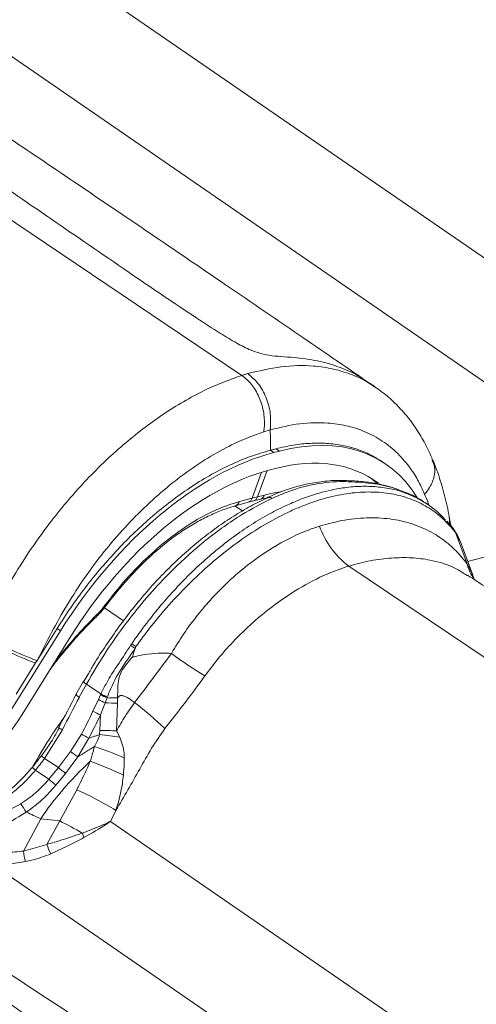
# Model space of a CAD drawing. Units: millimetres. Extents: x 771 to 7866, y -11624 to -5923.
# Drawn here: x 7052 to 7077, y -10047 to -9994 of the extents above; entities that cross this region are included whole.
import ezdxf

# ---------------------------------------------------------------- set-up
doc = ezdxf.new("R2010")
doc.units = ezdxf.units.MM
doc.header["$MEASUREMENT"] = 0
doc.layers.add('Telhas Advance', color=1, linetype='Continuous')

msp = doc.modelspace()

# ---------------------------------------------------------------- linework, layer by layer
at = {"layer": 'Telhas Advance', "linetype": 'Continuous', "lineweight": 15}
for p, q in [((7091.772, -10016.235), (7024.027, -9969.636)), ((7017.622, -9971.957), (7087.568, -10020.071)), ((7071.614, -10013.429), (7071.185, -10013.141)), ((7065.95, -10015.766), (7065.596, -10015.875)), ((7065.963, -10016.872), (7066.257, -10016.796)), ((7065.963, -10016.872), (7066.15, -10016.994)), ((7066.444, -10016.917), (7066.15, -10016.994)), ((7066.444, -10016.917), (7066.257, -10016.796)), ((7072.108, -10017.548), (7071.922, -10017.427)), ((7065.481, -10018.066), (7064.965, -10019.476)), ((7065.779, -10017.98), (7065.259, -10019.399)), ((7066.226, -10017.863), (7065.932, -10017.939)), ((7064.965, -10019.476), (7065.259, -10019.399)), ((7065.259, -10019.399), (7065.63, -10019.304)), ((7064.052, -10019.9), (7064.441, -10020.159)), ((7064.059, -10019.874), (7064.068, -10019.872)), ((7064.069, -10019.879), (7064.756, -10019.694)), ((7064.273, -10019.657), (7064.965, -10019.476)), ((7064.752, -10019.692), (7065.046, -10019.616)), ((7065.047, -10019.617), (7065.418, -10019.521)), ((7074.453, -10019.788), (7074.325, -10019.703)), ((7075.733, -10020.958), (7075.652, -10020.489)), ((7076.652, -10022.896), (7087.568, -10020.071)), ((7075.843, -10021.083), (7075.523, -10020.721)), ((7075.996, -10021.334), (7075.911, -10021.222)), ((7076.624, -10023.032), (7075.996, -10021.334)), ((7076.238, -10021.79), (7075.996, -10021.334)), ((7076.928, -10023.642), (7076.242, -10021.789)), ((7076.624, -10023.032), (7076.91, -10023.605)), ((7056.624, -10025.787), (7056.629, -10025.783)), ((7056.895, -10025.479), (7056.894, -10025.479)), ((7057.994, -10026.111), (7056.951, -10025.417)), ((7054.575, -10026.655), (7051.936, -10030.893)), ((7053.305, -10028.274), (7054.388, -10026.534)), ((7054.575, -10026.655), (7054.388, -10026.534)), ((7052.489, -10031.194), (7055.128, -10026.956)), ((7058.37, -10027.456), (7058.434, -10027.36)), ((7054.199, -10028.448), (7054.656, -10027.855)), ((7058.659, -10027.509), (7058.625, -10027.614)), ((7052.178, -10030.084), (7053.225, -10028.402)), ((7053.225, -10028.402), (7053.305, -10028.274)), ((7053.98, -10028.801), (7054.086, -10028.658)), ((7054.081, -10028.654), (7054.083, -10028.652)), ((7056.065, -10029.015), (7055.839, -10029.402)), ((7055.414, -10030.115), (7055.813, -10029.383)), ((7055.975, -10029.552), (7055.594, -10030.253)), ((7055.975, -10029.552), (7056.769, -10030.08)), ((7056.747, -10030.127), (7056.769, -10030.08)), ((7056.331, -10031.019), (7056.629, -10030.381)), ((7056.629, -10030.381), (7056.747, -10030.127)), ((7056.999, -10030.563), (7056.741, -10031.214)), ((7057.1, -10030.298), (7056.999, -10030.563)), ((7057.118, -10030.249), (7057.1, -10030.298)), ((7057.664, -10030.585), (7057.615, -10032.08)), ((7057.666, -10030.288), (7057.664, -10030.585)), ((7056.714, -10032.056), (7056.741, -10031.214)), ((7054.674, -10032.017), (7053.708, -10033.569)), ((7056.694, -10032.282), (7056.714, -10032.056)), ((7057.615, -10032.08), (7057.799, -10032.427)), ((7055.115, -10033.202), (7055.707, -10032.258)), ((7056.103, -10032.477), (7055.515, -10033.489)), ((7053.843, -10033.004), (7053.539, -10033.436)), ((7054.461, -10034.07), (7055.115, -10033.202)), ((7053.53, -10033.43), (7053.53, -10033.429)), ((7054.461, -10034.07), (7053.708, -10033.569)), ((7055.515, -10033.489), (7054.843, -10034.381)), ((7053.209, -10034.214), (7053.946, -10034.704)), ((7053.946, -10034.704), (7054.461, -10034.07)), ((7054.843, -10034.381), (7054.325, -10035.022)), ((7054.529, -10036.959), (7055.452, -10035.27)), ((7057.578, -10036.389), (7057.278, -10036.985)), ((7053.499, -10036.844), (7052.563, -10038.59)), ((7054.529, -10036.959), (7053.499, -10036.844)), ((7053.827, -10038.236), (7054.529, -10036.959)), ((7125.023, -10083.584), (7057.278, -10036.985)), ((7052.563, -10038.59), (7053.827, -10038.236)), ((7050.873, -10039.306), (7120.819, -10087.42))]:
    msp.add_line(p, q, dxfattribs=at)
at = {"layer": 'Telhas Advance', "linetype": 'Continuous', "lineweight": 15, "flags": 128}
for points in [[(7035.737, -9993.564), (7050.519, -10003.491), (7064.411, -10012.819)], [(7075.663, -10020.826), (7075.671, -10020.666), (7075.654, -10020.488)], [(7110.459, -10050.18), (7089.784, -10036.297), (7070.206, -10023.151)], [(7054.083, -10028.652), (7054.085, -10028.65), (7054.087, -10028.632), (7054.087, -10028.629)], [(7055.975, -10029.552), (7055.931, -10029.521), (7055.894, -10029.491), (7055.862, -10029.464), (7055.838, -10029.441), (7055.82, -10029.42), (7055.81, -10029.404), (7055.808, -10029.391), (7055.813, -10029.383)]]:
    msp.add_lwpolyline(points, dxfattribs=at)
at = {"layer": 'Telhas Advance', "linetype": 'Continuous', "lineweight": 15}
for centre, radius, start, end in [((7064.953, -10019.312), 0.318, 287.0328, 344.0628), ((7065.326, -10019.218), 0.316, 286.2479, 344.2012), ((7063.96, -10019.564), 0.327, 289.3147, 343.2985), ((7064.654, -10019.384), 0.324, 288.2596, 343.5059), ((7073.017, -10019.424), 4.668, 199.5444, 232.9672), ((7075.567, -10021.298), 0.353, 12.3797, 37.8466), ((7075.686, -10021.397), 0.316, 11.531, 34.9818), ((7079.274, -10022.366), 2.733, 194.1058, 213.2791), ((7056.545, -10025.719), 0.106, 323.0358, 17.5549), ((7056.966, -10025.311), 0.183, 230.7243, 247.1238), ((7058.269, -10014.432), 14.706, 237.4991, 250.2688), ((7058.243, -10014.458), 14.819, 237.5872, 250.2066), ((7052.462, -10036.584), 10.989, 55.6693, 57.0792), ((7054.612, -10027.886), 0.0539, 327.0934, 35.3186), ((7054.039, -10034.761), 8.492, 57.3124, 59.3359), ((7073.885, -10010.091), 22.211, 233.2327, 238.8676), ((7059.361, -10025.166), 5.556, 242.1859, 246.1853), ((7055.772, -10029.833), 0.455, 218.2335, 247.0938), ((7059.506, -10025.025), 6.08, 241.7603, 245.6452), ((7059.371, -10025.178), 5.601, 242.0639, 246.0731), ((7056.716, -10049.782), 19.221, 87.1724, 89.1549), ((7057.755, -10050.46), 20.172, 90.254, 91.862), ((7048.059, -10044.37), 17.38, 45.578, 52.6883), ((7061.371, -10020.961), 11.25, 243.3838, 245.6968), ((7049.332, -10042.125), 11.433, 62.1442, 63.2748), ((7056.672, -10051.14), 19.084, 87.1668, 89.8735), ((7064.822, -10016.241), 18.429, 240.3546, 241.7616), ((7054.296, -10054.83), 22.676, 81.1118, 83.9297), ((7060.365, -10026.296), 8.675, 232.7607, 236.0081), ((7049.556, -10053.718), 21.891, 67.2307, 71.7263), ((7054.874, -10031.902), 2.035, 228.6778, 235.0477), ((7048.238, -10055.06), 22.769, 64.651, 69.5585), ((7053.515, -10033.759), 0.548, 211.9333, 236.0683), ((7060.607, -10026.916), 9.432, 229.3336, 232.3267), ((7059.295, -10028.707), 8.036, 228.268, 231.7998), ((7048.067, -10051.884), 18.181, 58.455, 66.0316), ((7041.762, -10043.502), 13.013, 32.6352, 35.0477), ((7024.5, -10098.527), 68.16, 64.81998, 65.5414), ((7047.497, -10051.447), 16.104, 59.151, 64.1077), ((7054.158, -10038.368), 1.762, 16.5668, 25.0648), ((7055.455, -10038.29), 2.907, 185.9374, 197.4962), ((7059.956, -10035.907), 6.556, 200.811, 205.6071)]:
    msp.add_arc(centre, radius, start, end, dxfattribs=at)
for centre, major_axis, ratio, start_param, end_param in [((7063.173, -10031.096), (8.989, 13.512), 0.580952, 6.019266, 6.858483), ((7062.879, -10031.172), (8.989, 13.512), 0.580952, 0.575298, 1.622495), ((7063.173, -10031.096), (8.39, 12.611), 0.580952, 6.247714, 6.858483), ((7062.879, -10031.172), (8.39, 12.611), 0.580952, 0.575298, 1.622495), ((7053.255, -10033.027), (12.901, 24.552), 0.020235, 4.768377, 4.841885), ((7053.735, -10033.278), (12.602, 24.101), 0.00914, 4.769506, 4.843015), ((7026.068, -10014.878), (28.746, -18.868), 0.786572, 0.064151, 0.115322), ((7049.168, -10029.388), (3.596, 5.405), 0.580952, 3.71689, 4.764088), ((7026.182, -10014.956), (29.013, -19.034), 0.795038, 0.063944, 0.115114), ((7046.453, -10032.153), (8.468, 6.087), 0.590715, 5.135603, 5.219467), ((7217.436, -10044.65), (165.73, -2.462), 0.225896, 2.911769, 2.997649)]:
    msp.add_ellipse(centre, major_axis=major_axis, ratio=ratio, start_param=start_param, end_param=end_param, dxfattribs=at)
for points, knots in [([(7112.659, -10002.409), (7111.447, -10001.578), (7108.808, -9999.77), (7104.8, -9997.036), (7100.711, -9994.257), (7096.83, -9991.63), (7093.16, -9989.153), (7089.701, -9986.827), (7086.538, -9984.705), (7083.659, -9982.78), (7081.055, -9981.043), (7078.633, -9979.431), (7076.391, -9977.941), (7074.276, -9976.539), (7071.582, -9974.756), (7068.244, -9972.553), (7064.244, -9969.922), (7060.226, -9967.289), (7056.164, -9964.637), (7052.228, -9962.075), (7049.629, -9960.392), (7048.413, -9959.604)], [0, 0, 0, 0, 0.057698, 0.125649, 0.190154, 0.251209, 0.308815, 0.36297, 0.413674, 0.45712, 0.497666, 0.53531, 0.570053, 0.602119, 0.63368, 0.695271, 0.757003, 0.818877, 0.880892, 0.944252, 1, 1, 1, 1]), ([(7048.413, -9959.616), (7048.487, -9959.661), (7048.756, -9959.829), (7049.286, -9960.26), (7050.049, -9960.899), (7051.092, -9961.786), (7052.457, -9962.923), (7054.174, -9964.303), (7056.013, -9965.736), (7058.562, -9967.669), (7061.869, -9970.106), (7067.304, -9974.013), (7074.168, -9978.839), (7082.425, -9984.573), (7090.644, -9990.249), (7097.64, -9995.055), (7102.309, -9998.252), (7104.558, -9999.718), (7105.525, -10000.302), (7106.246, -10000.676), (7106.861, -10000.898), (7107.441, -10001.02), (7108.052, -10001.068), (7108.707, -10001.117), (7109.575, -10001.211), (7110.519, -10001.405), (7111.494, -10001.754), (7112.188, -10002.088), (7112.549, -10002.349), (7112.648, -10002.42)], [0, 0, 0, 0, 0.007459, 0.02734, 0.047582, 0.067965, 0.099193, 0.130626, 0.162401, 0.194228, 0.256626, 0.31909, 0.444191, 0.564563, 0.684942, 0.806337, 0.871311, 0.889078, 0.900795, 0.909783, 0.914677, 0.919599, 0.927243, 0.936377, 0.945576, 0.964195, 0.979194, 0.994297, 1, 1, 1, 1]), ([(7071.187, -10013.142), (7069.975, -10012.312), (7067.336, -10010.503), (7063.328, -10007.77), (7059.239, -10004.991), (7055.358, -10002.364), (7051.688, -9999.887), (7048.229, -9997.56), (7045.066, -9995.439), (7042.187, -9993.514), (7039.583, -9991.776), (7037.162, -9990.165), (7034.919, -9988.675), (7032.805, -9987.273), (7030.11, -9985.49), (7026.772, -9983.287), (7022.772, -9980.656), (7018.754, -9978.023), (7014.693, -9975.371), (7010.756, -9972.809), (7008.158, -9971.125), (7006.941, -9970.338)], [0, 0, 0, 0, 0.057698, 0.125649, 0.190154, 0.251209, 0.308815, 0.36297, 0.413674, 0.45712, 0.497666, 0.53531, 0.570053, 0.602119, 0.63368, 0.695271, 0.757003, 0.818877, 0.880892, 0.944252, 1, 1, 1, 1]), ([(7006.942, -9970.349), (7007.015, -9970.395), (7007.284, -9970.563), (7007.815, -9970.993), (7008.577, -9971.632), (7009.621, -9972.519), (7010.985, -9973.656), (7012.702, -9975.036), (7014.541, -9976.469), (7017.09, -9978.403), (7020.397, -9980.84), (7025.833, -9984.747), (7032.696, -9989.573), (7040.953, -9995.306), (7049.172, -10000.982), (7056.168, -10005.789), (7060.837, -10008.986), (7063.086, -10010.451), (7064.053, -10011.036), (7064.774, -10011.41), (7065.39, -10011.631), (7065.969, -10011.754), (7066.58, -10011.802), (7067.235, -10011.85), (7068.103, -10011.945), (7069.047, -10012.139), (7070.022, -10012.488), (7070.716, -10012.822), (7071.078, -10013.083), (7071.177, -10013.154)], [0, 0, 0, 0, 0.007459, 0.02734, 0.047582, 0.067965, 0.099193, 0.130626, 0.162401, 0.194228, 0.256626, 0.31909, 0.444191, 0.564563, 0.684942, 0.806337, 0.871311, 0.889078, 0.900795, 0.909783, 0.914677, 0.919599, 0.927243, 0.936377, 0.945576, 0.964195, 0.979194, 0.994297, 1, 1, 1, 1]), ([(7064.726, -10012.724), (7065.338, -10012.579), (7066.573, -10012.284), (7068.119, -10012.266), (7069.4, -10012.452), (7070.376, -10012.761), (7071.111, -10013.096), (7071.48, -10013.355), (7071.603, -10013.441)], [0, 0, 0, 0, 0.233119, 0.471024, 0.631098, 0.792674, 0.930762, 1, 1, 1, 1]), ([(7050.368, -10026.834), (7050.63, -10026.308), (7051.154, -10025.255), (7052.019, -10023.692), (7052.998, -10022.165), (7054.003, -10020.78), (7055.007, -10019.548), (7055.993, -10018.454), (7057.028, -10017.421), (7058.094, -10016.465), (7059.174, -10015.603), (7060.27, -10014.829), (7061.385, -10014.146), (7062.779, -10013.408), (7063.78, -10013.047), (7064.411, -10012.819)], [0, 0, 0, 0, 0.081388, 0.162899, 0.245719, 0.329407, 0.397304, 0.4652, 0.53507, 0.604938, 0.672835, 0.740732, 0.810602, 0.880472, 1, 1, 1, 1]), ([(7064.411, -10012.819), (7064.464, -10012.803), (7064.569, -10012.77), (7064.674, -10012.74), (7064.726, -10012.724)], [0, 0, 0, 0, 0.5009738, 1, 1, 1, 1]), ([(7064.411, -10012.819), (7064.591, -10012.967), (7064.95, -10013.262), (7065.358, -10013.959), (7065.604, -10014.748), (7065.655, -10015.411), (7065.609, -10015.769), (7065.596, -10015.875)], [0, 0, 0, 0, 0.226041, 0.452077, 0.67823, 0.904648, 1, 1, 1, 1]), ([(7074.752, -10017.409), (7074.738, -10017.371), (7074.612, -10017.024), (7074.301, -10016.421), (7073.817, -10015.614), (7073.259, -10014.885), (7072.638, -10014.237), (7072.085, -10013.753), (7071.721, -10013.517), (7071.603, -10013.44)], [0, 0, 0, 0, 0.022959, 0.206781, 0.388235, 0.567012, 0.743144, 0.916985, 1, 1, 1, 1]), ([(7074.318, -10019.256), (7074.198, -10018.993), (7073.957, -10018.465), (7073.448, -10017.685), (7072.785, -10016.935), (7071.933, -10016.276), (7071.015, -10015.811), (7070.059, -10015.521), (7068.938, -10015.36), (7067.576, -10015.381), (7066.492, -10015.638), (7065.95, -10015.766)], [0, 0, 0, 0, 0.084092, 0.168185, 0.283245, 0.398665, 0.513723, 0.612497, 0.711271, 0.85563, 1, 1, 1, 1]), ([(7065.596, -10015.875), (7065.071, -10016.067), (7064.122, -10016.415), (7062.724, -10017.177), (7061.437, -10018.022), (7060.169, -10019.012), (7058.939, -10020.135), (7057.76, -10021.374), (7056.651, -10022.707), (7055.632, -10024.126), (7054.708, -10025.603), (7053.955, -10026.999), (7053.499, -10027.892), (7053.305, -10028.274)], [0, 0, 0, 0, 0.113091, 0.204331, 0.295858, 0.3871, 0.478407, 0.570001, 0.661312, 0.751568, 0.842145, 0.932555, 1, 1, 1, 1]), ([(7065.963, -10016.872), (7065.961, -10016.721), (7065.957, -10016.352), (7065.953, -10015.983), (7065.95, -10015.766)], [0, 0, 0, 0, 0.41212, 1, 1, 1, 1]), ([(7066.257, -10016.796), (7066.573, -10016.723), (7067.205, -10016.578), (7068.126, -10016.484), (7069.021, -10016.486), (7069.873, -10016.593), (7070.666, -10016.805), (7071.351, -10017.079), (7071.744, -10017.328), (7071.916, -10017.437)], [0, 0, 0, 0, 0.146252, 0.292504, 0.443005, 0.593506, 0.739757, 0.886007, 1, 1, 1, 1]), ([(7054.388, -10026.534), (7054.631, -10026.156), (7055.117, -10025.399), (7055.922, -10024.3), (7056.778, -10023.238), (7057.679, -10022.232), (7058.606, -10021.298), (7059.561, -10020.432), (7060.548, -10019.634), (7061.584, -10018.894), (7062.652, -10018.234), (7063.757, -10017.662), (7064.867, -10017.191), (7065.598, -10016.979), (7065.963, -10016.872)], [0, 0, 0, 0, 0.079382, 0.158764, 0.240452, 0.322141, 0.401524, 0.480907, 0.562596, 0.644285, 0.73166, 0.819035, 0.909517, 1, 1, 1, 1]), ([(7074.731, -10017.417), (7074.781, -10017.533), (7074.915, -10017.839), (7074.834, -10018.422), (7074.595, -10018.914), (7074.386, -10019.179), (7074.328, -10019.245), (7074.318, -10019.256)], [0, 0, 0, 0, 0.206448, 0.544771, 0.883099, 0.980418, 1, 1, 1, 1]), ([(7075.653, -10020.487), (7075.617, -10020.295), (7075.543, -10019.902), (7075.365, -10019.15), (7075.116, -10018.313), (7074.879, -10017.676), (7074.768, -10017.414), (7074.765, -10017.407)], [0, 0, 0, 0, 0.1764, 0.359257, 0.709522, 0.992909, 1, 1, 1, 1]), ([(7071.178, -10018.253), (7071.293, -10018.321), (7071.507, -10018.448), (7071.689, -10018.622), (7071.773, -10018.702)], [0, 0, 0, 0, 0.53886, 1, 1, 1, 1]), ([(7058.434, -10027.36), (7058.696, -10026.99), (7059.025, -10026.523), (7059.873, -10025.433), (7061.02, -10024.106), (7062.475, -10022.728), (7063.705, -10021.741), (7064.67, -10021.055), (7065.653, -10020.449), (7066.543, -10019.983), (7067.532, -10019.544), (7068.62, -10019.164), (7069.766, -10018.914), (7070.765, -10018.819), (7071.629, -10018.83), (7072.454, -10018.953), (7073.014, -10019.083), (7073.279, -10019.2), (7073.3, -10019.209)], [0, 0, 0, 0, 0.061843, 0.077947, 0.189678, 0.304226, 0.363993, 0.42376, 0.485264, 0.546767, 0.589017, 0.670044, 0.752124, 0.811892, 0.87166, 0.933164, 0.994668, 1, 1, 1, 1]), ([(7069.859, -10018.511), (7069.858, -10018.511), (7069.552, -10018.497), (7068.919, -10018.545), (7067.997, -10018.675), (7067.104, -10018.915), (7066.374, -10019.172), (7065.935, -10019.377), (7065.784, -10019.447)], [0, 0, 0, 0, 0.000725, 0.229365, 0.455059, 0.669787, 0.886848, 1, 1, 1, 1]), ([(7070.018, -10018.57), (7069.983, -10018.57), (7069.447, -10018.569), (7068.406, -10018.673), (7067.109, -10019.016), (7066.333, -10019.355), (7066.043, -10019.481)], [0, 0, 0, 0, 0.026518, 0.403878, 0.777892, 1, 1, 1, 1]), ([(7072.919, -10019.016), (7072.748, -10018.955), (7072.329, -10018.806), (7071.599, -10018.652), (7070.754, -10018.538), (7070.156, -10018.522), (7069.859, -10018.515)], [0, 0, 0, 0, 0.187829, 0.459358, 0.732668, 1, 1, 1, 1]), ([(7069.859, -10018.518), (7069.88, -10018.517), (7069.921, -10018.514), (7069.975, -10018.539), (7070.005, -10018.56), (7070.018, -10018.57)], [0, 0, 0, 0, 0.385003, 0.736792, 1, 1, 1, 1]), ([(7072.991, -10019.055), (7072.896, -10019.019), (7072.423, -10018.835), (7071.453, -10018.635), (7070.499, -10018.591), (7070.018, -10018.57)], [0, 0, 0, 0, 0.111352, 0.552081, 1, 1, 1, 1]), ([(7075.911, -10021.222), (7075.68, -10020.964), (7075.216, -10020.445), (7074.372, -10019.865), (7073.432, -10019.437), (7072.395, -10019.187), (7071.279, -10019.108), (7070.092, -10019.202), (7068.847, -10019.476), (7067.77, -10019.85), (7066.686, -10020.329), (7065.598, -10020.909), (7064.304, -10021.752), (7063.027, -10022.735), (7061.784, -10023.853), (7060.591, -10025.086), (7059.544, -10026.312), (7058.927, -10027.147), (7058.659, -10027.509)], [0, 0, 0, 0, 0.0653213, 0.1308461, 0.1961674, 0.2613675, 0.3267701, 0.3919698, 0.4580717, 0.5241736, 0.5577156, 0.6229313, 0.6883501, 0.7535663, 0.8189232, 0.8844836, 0.94984, 1, 1, 1, 1]), ([(7065.419, -10019.533), (7065.423, -10019.531), (7065.6, -10019.478), (7065.764, -10019.455), (7065.925, -10019.433)], [0, 0, 0, 0, 0.025292, 1, 1, 1, 1]), ([(7065.63, -10019.304), (7065.929, -10019.228), (7066.229, -10019.152), (7066.503, -10019.145), (7066.504, -10019.145)], [0, 0, 0, 0, 0.998558, 1, 1, 1, 1]), ([(7066.043, -10019.481), (7066.016, -10019.465), (7065.98, -10019.443), (7065.904, -10019.419), (7065.833, -10019.409), (7065.787, -10019.439), (7065.771, -10019.449)], [0, 0, 0, 0, 0.279048, 0.362008, 0.778138, 1, 1, 1, 1]), ([(7074.32, -10019.711), (7074.271, -10019.675), (7074.017, -10019.489), (7073.576, -10019.264), (7073.154, -10019.114), (7072.991, -10019.055)], [0, 0, 0, 0, 0.128601, 0.664493, 1, 1, 1, 1]), ([(7073.3, -10019.209), (7073.52, -10019.297), (7073.982, -10019.482), (7074.62, -10019.888), (7075.123, -10020.283), (7075.38, -10020.578), (7075.458, -10020.668)], [0, 0, 0, 0, 0.268648, 0.563609, 0.86714, 1, 1, 1, 1]), ([(7074.558, -10019.864), (7074.543, -10019.821), (7074.471, -10019.611), (7074.386, -10019.413), (7074.318, -10019.256)], [0, 0, 0, 0, 0.206067, 1, 1, 1, 1]), ([(7066.043, -10019.481), (7065.494, -10019.761), (7064.622, -10020.206), (7063.43, -10021.005), (7062.465, -10021.73), (7061.508, -10022.542), (7060.475, -10023.518), (7059.388, -10024.677), (7058.21, -10026.111), (7057.041, -10027.738), (7056.332, -10028.944), (7055.975, -10029.552)], [0, 0, 0, 0, 0.146098, 0.232019, 0.317941, 0.406358, 0.494776, 0.608936, 0.724518, 0.86103, 1, 1, 1, 1]), ([(7065.778, -10019.464), (7065.635, -10019.528), (7065.184, -10019.732), (7064.425, -10020.157), (7063.509, -10020.73), (7062.606, -10021.376), (7061.725, -10022.082), (7060.87, -10022.845), (7060.046, -10023.663), (7059.25, -10024.535), (7058.479, -10025.46), (7057.736, -10026.434), (7057.031, -10027.448), (7056.471, -10028.311), (7056.166, -10028.841), (7056.065, -10029.015)], [0, 0, 0, 0, 0.039548, 0.124379, 0.208866, 0.292817, 0.376102, 0.45865, 0.540162, 0.622318, 0.705403, 0.789268, 0.873704, 0.958466, 1, 1, 1, 1]), ([(7056.85, -10025.452), (7057.213, -10024.979), (7057.951, -10024.02), (7059.185, -10022.737), (7060.491, -10021.606), (7061.79, -10020.717), (7063.072, -10020.04), (7063.869, -10019.786), (7064.273, -10019.657)], [0, 0, 0, 0, 0.168416, 0.341763, 0.510031, 0.68323, 0.839652, 1, 1, 1, 1]), ([(7056.903, -10025.485), (7056.925, -10025.455), (7057.138, -10025.154), (7057.578, -10024.606), (7058.221, -10023.851), (7058.894, -10023.142), (7059.583, -10022.487), (7060.281, -10021.895), (7060.985, -10021.372), (7061.694, -10020.915), (7062.407, -10020.523), (7063.115, -10020.204), (7063.671, -10019.994), (7063.978, -10019.918), (7064.064, -10019.897)], [0, 0, 0, 0, 0.0107241, 0.1070617, 0.2037383, 0.3001474, 0.3958078, 0.4903443, 0.5834807, 0.6765692, 0.771245, 0.8667936, 0.9627935, 1, 1, 1, 1]), ([(7060.59, -10027.883), (7060.807, -10027.527), (7061.242, -10026.815), (7061.988, -10025.811), (7062.796, -10024.864), (7063.71, -10023.943), (7064.876, -10022.943), (7066.335, -10021.954), (7067.652, -10021.311), (7068.417, -10021.053), (7068.618, -10020.986)], [0, 0, 0, 0, 0.105439, 0.210877, 0.320007, 0.429135, 0.555372, 0.739238, 0.931572, 1, 1, 1, 1]), ([(7068.618, -10020.986), (7069.082, -10020.861), (7070.011, -10020.611), (7071.341, -10020.507), (7072.596, -10020.585), (7073.75, -10020.866), (7074.797, -10021.338), (7075.527, -10021.855), (7075.92, -10022.223), (7076.238, -10022.543), (7076.437, -10022.796), (7076.624, -10023.032)], [0, 0, 0, 0, 0.139897, 0.280368, 0.420367, 0.559151, 0.698417, 0.837197, 0.886018, 0.893927, 1, 1, 1, 1]), ([(7075.944, -10021.223), (7075.926, -10021.193), (7075.894, -10021.142), (7075.859, -10021.1), (7075.845, -10021.082)], [0, 0, 0, 0, 0.5765979, 1, 1, 1, 1]), ([(7076.229, -10021.786), (7076.203, -10021.706), (7076.141, -10021.523), (7076.035, -10021.364), (7075.974, -10021.274)], [0, 0, 0, 0, 0.435712, 1, 1, 1, 1]), ([(7070.206, -10023.151), (7070.012, -10023.214), (7069.301, -10023.445), (7068.068, -10024.01), (7066.692, -10024.86), (7065.292, -10025.926), (7064.144, -10027), (7063.117, -10028.151), (7062.64, -10028.785), (7062.401, -10029.103)], [0, 0, 0, 0, 0.071027, 0.260616, 0.444666, 0.571126, 0.782332, 0.891167, 1, 1, 1, 1]), ([(7076.633, -10023.661), (7076.37, -10023.494), (7075.771, -10023.115), (7074.731, -10022.822), (7073.616, -10022.68), (7072.536, -10022.696), (7071.4, -10022.834), (7070.605, -10023.045), (7070.206, -10023.151)], [0, 0, 0, 0, 0.162519, 0.371211, 0.528329, 0.68606, 0.842498, 1, 1, 1, 1]), ([(7081.67, -10026.957), (7080.699, -10026.315), (7079.026, -10025.209), (7077.35, -10024.102), (7076.647, -10023.638)], [0, 0, 0, 0, 0.580222, 1, 1, 1, 1]), ([(7076.91, -10023.605), (7076.916, -10023.616), (7076.924, -10023.63), (7076.927, -10023.64), (7076.927, -10023.642)], [0, 0, 0, 0, 0.808426, 1, 1, 1, 1]), ([(7077.039, -10023.897), (7077.037, -10023.893), (7077.01, -10023.845), (7076.962, -10023.748), (7076.926, -10023.638), (7076.915, -10023.603)], [0, 0, 0, 0, 0.054834, 0.693376, 1, 1, 1, 1]), ([(7054.656, -10027.855), (7054.973, -10027.474), (7055.611, -10026.711), (7056.3, -10026.029), (7056.645, -10025.687)], [0, 0, 0, 0, 0.49805, 1, 1, 1, 1]), ([(7054.661, -10027.919), (7054.863, -10027.675), (7055.333, -10027.105), (7055.994, -10026.396), (7056.459, -10025.954), (7056.629, -10025.792)], [0, 0, 0, 0, 0.321875, 0.752204, 1, 1, 1, 1]), ([(7056.624, -10025.778), (7056.67, -10025.736), (7056.768, -10025.648), (7056.849, -10025.536), (7056.892, -10025.477)], [0, 0, 0, 0, 0.470378, 1, 1, 1, 1]), ([(7056.645, -10025.687), (7056.657, -10025.676), (7056.728, -10025.606), (7056.794, -10025.523), (7056.85, -10025.452)], [0, 0, 0, 0, 0.155845, 1, 1, 1, 1]), ([(7054.085, -10028.653), (7054.14, -10028.578), (7054.325, -10028.326), (7054.524, -10028.088), (7054.664, -10027.921)], [0, 0, 0, 0, 0.296612, 1, 1, 1, 1]), ([(7056.769, -10030.08), (7056.912, -10029.791), (7057.198, -10029.209), (7057.781, -10028.364), (7058.164, -10027.773), (7058.37, -10027.456)], [0, 0, 0, 0, 0.3147955, 0.6324692, 1, 1, 1, 1]), ([(7058.625, -10027.614), (7058.363, -10027.982), (7057.836, -10028.724), (7057.349, -10029.62), (7057.155, -10030.149), (7057.118, -10030.249)], [0, 0, 0, 0, 0.443928, 0.894342, 1, 1, 1, 1]), ([(7058.625, -10027.614), (7058.603, -10027.682), (7058.552, -10027.836), (7058.497, -10027.995), (7058.467, -10028.086), (7058.465, -10028.092)], [0, 0, 0, 0, 0.427415, 0.964823, 1, 1, 1, 1]), ([(7058.465, -10028.092), (7058.474, -10028.089), (7058.51, -10028.08), (7058.552, -10028.07), (7059.062, -10027.945), (7059.742, -10027.846), (7060.411, -10027.875), (7060.59, -10027.883)], [0, 0, 0, 0, 0.013569, 0.051894, 0.061167, 0.749035, 1, 1, 1, 1]), ([(7058.594, -10030.547), (7058.924, -10030.112), (7059.591, -10029.23), (7060.254, -10028.336), (7060.59, -10027.883)], [0, 0, 0, 0, 0.493336, 1, 1, 1, 1]), ([(7058.465, -10028.092), (7058.361, -10028.214), (7058.151, -10028.459), (7057.847, -10028.872), (7057.707, -10029.304), (7057.681, -10029.789), (7057.672, -10030.084), (7057.666, -10030.288)], [0, 0, 0, 0, 0.198275, 0.398088, 0.631617, 0.746439, 1, 1, 1, 1]), ([(7062.401, -10029.103), (7062.053, -10029.58), (7061.344, -10030.549), (7060.602, -10031.483), (7060.224, -10031.958)], [0, 0, 0, 0, 0.491858, 1, 1, 1, 1]), ([(7057.615, -10032.08), (7057.763, -10031.815), (7058.06, -10031.286), (7058.416, -10030.794), (7058.594, -10030.547)], [0, 0, 0, 0, 0.499143, 1, 1, 1, 1]), ([(7058.594, -10030.547), (7058.521, -10030.493), (7058.331, -10030.35), (7058.119, -10030.224), (7057.972, -10030.182), (7057.945, -10030.174), (7057.897, -10030.165), (7057.841, -10030.162), (7057.772, -10030.183), (7057.727, -10030.239), (7057.682, -10030.275), (7057.666, -10030.288)], [0, 0, 0, 0, 0.254812, 0.664515, 0.668166, 0.682772, 0.741308, 0.807461, 0.836747, 0.940523, 1, 1, 1, 1]), ([(7053.079, -10034.01), (7053.361, -10033.517), (7053.879, -10032.612), (7054.482, -10031.759), (7054.757, -10031.371)], [0, 0, 0, 0, 0.544912, 1, 1, 1, 1]), ([(7054.494, -10031.925), (7054.338, -10032.218), (7054.14, -10032.59), (7053.895, -10032.932), (7053.843, -10033.004)], [0, 0, 0, 0, 0.787641, 1, 1, 1, 1]), ([(7060.224, -10031.958), (7059.982, -10032.31), (7059.496, -10033.016), (7058.665, -10034.527), (7058.013, -10035.644), (7057.578, -10036.389)], [0, 0, 0, 0, 0.248516, 0.499011, 1, 1, 1, 1]), ([(7056.103, -10032.477), (7056.204, -10032.443), (7056.336, -10032.398), (7056.533, -10032.334), (7056.629, -10032.303), (7056.694, -10032.282)], [0, 0, 0, 0, 0.513794, 0.672576, 1, 1, 1, 1]), ([(7056.42, -10032.931), (7056.497, -10032.783), (7056.606, -10032.574), (7056.674, -10032.349), (7056.694, -10032.282)], [0, 0, 0, 0, 0.703397, 1, 1, 1, 1]), ([(7057.799, -10032.427), (7057.896, -10032.712), (7058.019, -10033.074), (7058.026, -10033.453), (7058.028, -10033.533)], [0, 0, 0, 0, 0.7887378, 1, 1, 1, 1]), ([(7056.42, -10032.931), (7056.407, -10032.938), (7056.326, -10032.987), (7056.17, -10033.081), (7055.88, -10033.258), (7055.661, -10033.397), (7055.515, -10033.489)], [0, 0, 0, 0, 0.041259, 0.268059, 0.513851, 1, 1, 1, 1]), ([(7056.19, -10033.725), (7056.246, -10033.54), (7056.327, -10033.276), (7056.398, -10033.01), (7056.42, -10032.931)], [0, 0, 0, 0, 0.702688, 1, 1, 1, 1]), ([(7053.53, -10033.429), (7053.491, -10033.481), (7053.336, -10033.692), (7053.173, -10033.895), (7053.049, -10034.049)], [0, 0, 0, 0, 0.247196, 1, 1, 1, 1]), ([(7055.452, -10035.27), (7055.47, -10035.237), (7055.671, -10034.848), (7055.924, -10034.335), (7056.137, -10033.846), (7056.19, -10033.725)], [0, 0, 0, 0, 0.066185, 0.768617, 1, 1, 1, 1]), ([(7058.028, -10033.533), (7058.028, -10033.628), (7058.026, -10033.945), (7058.002, -10034.262), (7057.986, -10034.483)], [0, 0, 0, 0, 0.299387, 1, 1, 1, 1]), ([(7053.049, -10034.048), (7052.87, -10034.255), (7052.511, -10034.67), (7051.987, -10035.166), (7051.629, -10035.424), (7051.493, -10035.522)], [0, 0, 0, 0, 0.381802, 0.765495, 1, 1, 1, 1]), ([(7053.209, -10034.214), (7052.975, -10034.48), (7052.504, -10035.018), (7051.938, -10035.453), (7051.651, -10035.673)], [0, 0, 0, 0, 0.494463, 1, 1, 1, 1]), ([(7052.415, -10036.029), (7052.692, -10035.839), (7053.254, -10035.456), (7053.713, -10034.957), (7053.946, -10034.704)], [0, 0, 0, 0, 0.493956, 1, 1, 1, 1]), ([(7057.986, -10034.483), (7057.968, -10034.638), (7057.9, -10035.243), (7057.741, -10035.878), (7057.591, -10036.349), (7057.578, -10036.389)], [0, 0, 0, 0, 0.23925, 0.935858, 1, 1, 1, 1]), ([(7054.325, -10035.022), (7054.087, -10035.291), (7053.604, -10035.835), (7053.017, -10036.266), (7052.72, -10036.484)], [0, 0, 0, 0, 0.4943, 1, 1, 1, 1]), ([(7048.277, -10037.607), (7048.705, -10037.515), (7049.573, -10037.329), (7050.996, -10036.833), (7051.915, -10036.312), (7052.415, -10036.029)], [0, 0, 0, 0, 0.3069329, 0.6228298, 1, 1, 1, 1]), ([(7052.72, -10036.484), (7052.206, -10036.798), (7051.277, -10037.366), (7049.816, -10037.938), (7048.922, -10038.158), (7048.469, -10038.271)], [0, 0, 0, 0, 0.379537, 0.685376, 1, 1, 1, 1]), ([(7055.754, -10037.621), (7056.123, -10037.484), (7056.601, -10037.305), (7057.067, -10037.089), (7057.211, -10037.018), (7057.26, -10036.994), (7057.276, -10036.986), (7057.278, -10036.985)], [0, 0, 0, 0, 0.690547, 0.894838, 0.963701, 0.995946, 1, 1, 1, 1]), ([(7057.278, -10036.985), (7057.276, -10036.986), (7057.265, -10036.994), (7057.197, -10037.042), (7056.755, -10037.35), (7056.269, -10037.626), (7055.847, -10037.865)], [0, 0, 0, 0, 0.004285, 0.025426, 0.155454, 1, 1, 1, 1]), ([(7104.438, -10080.491), (7103.227, -10079.661), (7100.587, -10077.852), (7096.579, -10075.119), (7092.49, -10072.34), (7088.61, -10069.712), (7084.939, -10067.236), (7081.481, -10064.909), (7078.317, -10062.788), (7075.438, -10060.863), (7072.834, -10059.125), (7070.413, -10057.514), (7068.17, -10056.024), (7066.056, -10054.622), (7063.361, -10052.839), (7060.023, -10050.636), (7056.023, -10048.005), (7052.005, -10045.372), (7047.944, -10042.72), (7044.007, -10040.158), (7041.409, -10038.474), (7040.192, -10037.686)], [0, 0, 0, 0, 0.057698, 0.125649, 0.190154, 0.251209, 0.308815, 0.36297, 0.413674, 0.45712, 0.497666, 0.53531, 0.570053, 0.602119, 0.63368, 0.695271, 0.757003, 0.818877, 0.880892, 0.944252, 1, 1, 1, 1]), ([(7040.193, -10037.698), (7040.266, -10037.744), (7040.535, -10037.911), (7041.066, -10038.342), (7041.828, -10038.981), (7042.872, -10039.868), (7044.236, -10041.005), (7045.953, -10042.385), (7047.792, -10043.818), (7050.341, -10045.752), (7053.648, -10048.188), (7059.084, -10052.096), (7065.948, -10056.922), (7074.204, -10062.655), (7082.423, -10068.331), (7089.419, -10073.138), (7094.088, -10076.335), (7096.337, -10077.8), (7097.304, -10078.385), (7098.025, -10078.759), (7098.641, -10078.98), (7099.22, -10079.103), (7099.832, -10079.151), (7100.486, -10079.199), (7101.355, -10079.294), (7102.298, -10079.488), (7103.273, -10079.837), (7103.967, -10080.171), (7104.329, -10080.432), (7104.428, -10080.503)], [0, 0, 0, 0, 0.007459, 0.02734, 0.047582, 0.067965, 0.099193, 0.130626, 0.162401, 0.194228, 0.256626, 0.31909, 0.444191, 0.564563, 0.684942, 0.806337, 0.871311, 0.889078, 0.900795, 0.909783, 0.914677, 0.919599, 0.927243, 0.936377, 0.945576, 0.964195, 0.979194, 0.994297, 1, 1, 1, 1]), ([(7053.827, -10038.236), (7054.1, -10038.155), (7054.652, -10037.991), (7055.297, -10037.782), (7055.659, -10037.655), (7055.754, -10037.621)], [0, 0, 0, 0, 0.417533, 0.846821, 1, 1, 1, 1]), ([(7055.847, -10037.865), (7055.557, -10038.016), (7054.97, -10038.322), (7054.355, -10038.599), (7054.044, -10038.74)], [0, 0, 0, 0, 0.493311, 1, 1, 1, 1]), ([(7050.826, -10038.656), (7051.109, -10038.668), (7051.68, -10038.693), (7052.267, -10038.625), (7052.563, -10038.59)], [0, 0, 0, 0, 0.4952859, 1, 1, 1, 1]), ([(7052.682, -10039.164), (7052.38, -10039.213), (7051.769, -10039.312), (7051.174, -10039.308), (7050.873, -10039.306)], [0, 0, 0, 0, 0.494983, 1, 1, 1, 1]), ([(7054.044, -10038.74), (7053.707, -10038.871), (7053.26, -10039.045), (7052.797, -10039.14), (7052.682, -10039.164)], [0, 0, 0, 0, 0.753684, 1, 1, 1, 1])]:
    msp.add_open_spline(points, degree=3, knots=knots, dxfattribs=at)
msp.add_open_spline([(7064.726, -10012.724), (7064.925, -10012.89), (7065.322, -10013.222), (7065.753, -10014.016), (7066.002, -10014.911), (7065.968, -10015.481), (7065.95, -10015.766)], degree=3, dxfattribs=at)

doc.saveas('drawing.dxf')
